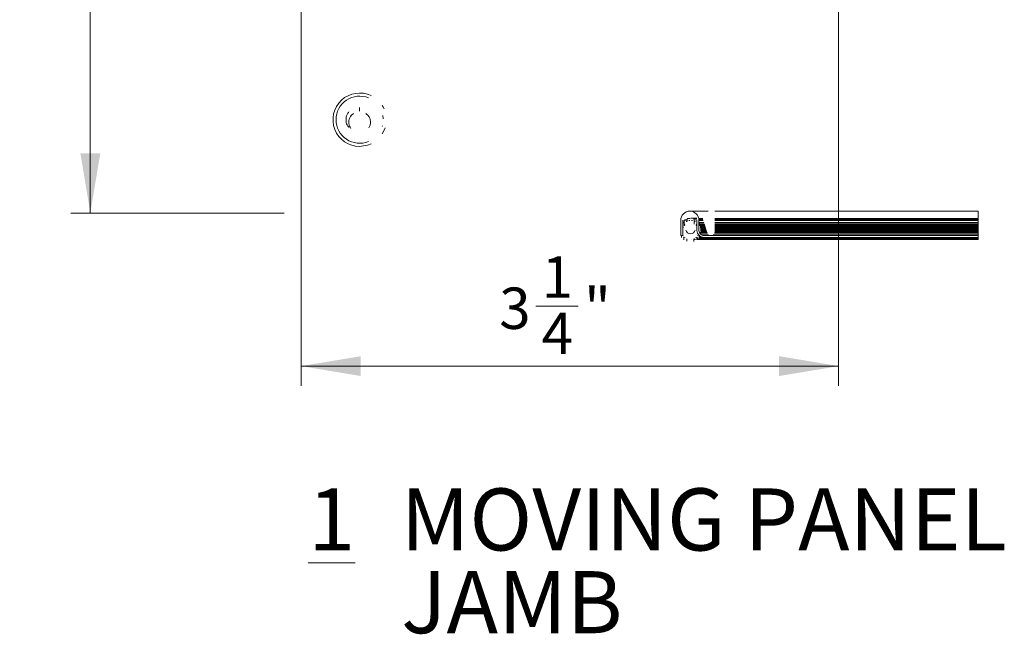
# Model space of a CAD drawing. Units: inches. Extents: x 0.65 to 10.52, y 1.47 to 8.45.
# Drawn here: x 1.35 to 3.33, y 1.47 to 2.71 of the extents above; entities that cross this region are included whole.
import ezdxf

# ---------------------------------------------------------------- set-up
doc = ezdxf.new("R2010")
doc.units = ezdxf.units.IN
doc.header["$MEASUREMENT"] = 0
doc.styles.add('SLDTEXTSTYLE0', font='TXT', dxfattribs={"width": 0.605})
doc.dimstyles.new('SLDDIMSTYLE0', dxfattribs={"dimtxt": 0.080892, "dimasz": 0.12, "dimexe": 0, "dimexo": 0.0625, "dimgap": 0.020223, "dimtad": 0, "dimtih": 1, "dimtoh": 1, "dimdec": 3, "dimlfac": 3, "dimrnd": 1e-09, "dimzin": 12, "dimdsep": 46, "dimtxsty": 'SLDTEXTSTYLE0', "dimsah": 1, "dimcen": 0.09, "dimadec": 0, "dimazin": 3, "dimtfac": 1, "dimtdec": 3, "dimtofl": 0, "dimtmove": 0, "dimatfit": 3, "dimfxl": 1, "dimfrac": 2, "dimtolj": 1, "dimtzin": 12, "dimarcsym": 0})

# ---------------------------------------------------------------- blocks, each defined once
blk = doc.blocks.new('*D8')
at = {"color": 7, "linetype": 'Continuous', "lineweight": 0, "transparency": 16777216}
for p, q in [((2.9951, 3.7679), (2.9951, 1.9708)), ((1.9134, 3.4051), (1.9134, 1.9708)), ((2.3857, 2.1307), (2.471, 2.1307)), ((1.9134, 2.0102), (2.9951, 2.0102))]:
    blk.add_line(p, q, dxfattribs=at)
for points in [[(1.9134, 2.0102), (2.0334, 1.9902), (2.0334, 2.0302)], [(2.9951, 2.0102), (2.8751, 2.0302), (2.8751, 1.9902)]]:
    blk.add_solid(points, dxfattribs=at)
at = {"color": 7, "linetype": 'Continuous', "lineweight": 0, "transparency": 16777216, "char_height": 0.0833, "attachment_point": 1, "style": 'SLDTEXTSTYLE0'}
for s, insert in [('1', (2.3975, 2.2311, -4.8326)), ('3', (2.3121, 2.1684, -4.8326)), ('"', (2.4828, 2.1684, -4.8326)), ('4', (2.3975, 2.1176, -4.8326))]:
    blk.add_mtext(s, dxfattribs=dict(at, insert=insert))
blk = doc.blocks.new('*D9')
at = {"color": 7, "linetype": 'Continuous', "lineweight": 0, "transparency": 16777216}
for p, q in [((1.8816, 3.9018), (1.4496, 3.9018)), ((1.489, 3.9018), (1.489, 3.2224)), ((1.4204, 3.1184), (1.5057, 3.1184)), ((1.489, 2.3185), (1.489, 2.9979)), ((1.8791, 2.3185), (1.4496, 2.3185))]:
    blk.add_line(p, q, dxfattribs=at)
for points in [[(1.489, 3.9018), (1.469, 3.7818), (1.509, 3.7818)], [(1.489, 2.3185), (1.509, 2.4385), (1.469, 2.4385)]]:
    blk.add_solid(points, dxfattribs=at)
at = {"color": 7, "linetype": 'Continuous', "lineweight": 0, "transparency": 16777216, "char_height": 0.0833, "attachment_point": 1, "style": 'SLDTEXTSTYLE0'}
for s, insert in [('3', (1.4322, 3.2187, -4.8326)), ('4', (1.3468, 3.1561, -4.8326)), ('"', (1.5175, 3.1561, -4.8326)), ('4', (1.4322, 3.1053, -4.8326))]:
    blk.add_mtext(s, dxfattribs=dict(at, insert=insert))
blk = doc.blocks.new('SW_NOTE_8')
at = {"color": 0, "linetype": 'Continuous', "lineweight": 0, "char_height": 0.125, "attachment_point": 1, "style": 'SLDTEXTSTYLE0'}
for s, insert in [('\\L1', (0, 0.1611)), ('MOVING PANEL', (0.1863, 0.1611)), ('JAMB', (0.1875, -0.0055))]:
    blk.add_mtext(s, dxfattribs=dict(at, insert=insert))

msp = doc.modelspace()

# ---------------------------------------------------------------- linework, layer by layer
at = {"color": 16, "linetype": 'Continuous', "lineweight": 15}
for p, q in [((2.0311, 2.52379), (2.0311, 2.53115)), ((2.0785, 2.50853), (2.07778, 2.51497)), ((2.07643, 2.49247), (2.07692, 2.49415)), ((2.68435, 2.30003), (2.68143, 2.30003)), ((2.69026, 2.30446), (2.68546, 2.30446)), ((2.68951, 2.30162), (2.68855, 2.30162)), ((2.69661, 2.30716), (2.69151, 2.30716)), ((2.69563, 2.3035), (2.69356, 2.3035)), ((2.70957, 2.30785), (2.69809, 2.30785)), ((2.70138, 2.30373), (2.69891, 2.30373)), ((2.70103, 2.30321), (2.69947, 2.30321)), ((2.7007, 2.30303), (2.70043, 2.30303)), ((2.70444, 2.29641), (2.70444, 2.30018)), ((2.70988, 2.30647), (2.70457, 2.30647)), ((2.70732, 2.30231), (2.70457, 2.30231)), ((2.70652, 2.30163), (2.70457, 2.30163)), ((2.70596, 2.30117), (2.7053, 2.30117)), ((2.72182, 2.30647), (2.71393, 2.30647)), ((2.72288, 2.30317), (2.7141, 2.30317)), ((2.71411, 2.29936), (2.7141, 2.29936)), ((3.27586, 2.30647), (2.74577, 2.30647)), ((3.27586, 2.30317), (2.74577, 2.30317)), ((2.68208, 2.28894), (2.68208, 2.29102)), ((2.68254, 2.2898), (2.68254, 2.29046)), ((2.68448, 2.29828), (2.68436, 2.29828)), ((2.68511, 2.29318), (2.68511, 2.29674)), ((2.68582, 2.29386), (2.68582, 2.29502)), ((2.70868, 2.29338), (2.70868, 2.29443)), ((2.70936, 2.29267), (2.70936, 2.2959)), ((2.72445, 2.29825), (2.71491, 2.29825)), ((2.72544, 2.29517), (2.71491, 2.29517)), ((2.72568, 2.29441), (2.71491, 2.29441)), ((2.72596, 2.29353), (2.71491, 2.29353)), ((2.71718, 2.27609), (2.71718, 2.28021)), ((2.72639, 2.2922), (2.71777, 2.2922)), ((2.72704, 2.29015), (2.71777, 2.29015)), ((2.72726, 2.28946), (2.71777, 2.28946)), ((2.72757, 2.28849), (2.71777, 2.28849)), ((2.72776, 2.28792), (2.71777, 2.28792)), ((2.73017, 2.28038), (2.71799, 2.28038)), ((2.72808, 2.28692), (2.71815, 2.28692)), ((2.72849, 2.28562), (2.71866, 2.28562)), ((2.72876, 2.2848), (2.71866, 2.2848)), ((2.72893, 2.28425), (2.71866, 2.28425)), ((2.72924, 2.28329), (2.71866, 2.28329)), ((2.72947, 2.28258), (2.71866, 2.28258)), ((3.27586, 2.29825), (2.74577, 2.29825)), ((3.27586, 2.29517), (2.74577, 2.29517)), ((3.27586, 2.29441), (2.74577, 2.29441)), ((3.27586, 2.29353), (2.74577, 2.29353)), ((3.27586, 2.2922), (2.74577, 2.2922)), ((3.27586, 2.29015), (2.74577, 2.29015)), ((3.27586, 2.28946), (2.74577, 2.28946)), ((3.27586, 2.28849), (2.74577, 2.28849)), ((3.27586, 2.28792), (2.74577, 2.28792)), ((3.27586, 2.28692), (2.74577, 2.28692)), ((3.27586, 2.28562), (2.74577, 2.28562)), ((3.27586, 2.2848), (2.74577, 2.2848)), ((3.27586, 2.28425), (2.74577, 2.28425)), ((3.27586, 2.28329), (2.74577, 2.28329)), ((3.27586, 2.28258), (2.74577, 2.28258)), ((3.27586, 2.28038), (2.74577, 2.28038)), ((2.67926, 2.26997), (2.67926, 2.27331)), ((2.68211, 2.27305), (2.68211, 2.27401)), ((2.68545, 2.26886), (2.68545, 2.26942)), ((2.68943, 2.26174), (2.68943, 2.26665)), ((2.68992, 2.26591), (2.68992, 2.26607)), ((2.70341, 2.26563), (2.70341, 2.26573)), ((2.70373, 2.26144), (2.70373, 2.26624)), ((2.70657, 2.26557), (2.70373, 2.26557)), ((2.70537, 2.26667), (2.7046, 2.26667)), ((2.708, 2.26839), (2.708, 2.26889)), ((2.71011, 2.26973), (2.7096, 2.26973)), ((3.27586, 2.26667), (2.70965, 2.26667)), ((3.27586, 2.26557), (2.70965, 2.26557)), ((2.71152, 2.27243), (2.71152, 2.27332)), ((2.71423, 2.26923), (2.71423, 2.27338)), ((2.7207, 2.26973), (2.71439, 2.26973)), ((2.7308, 2.27842), (2.71749, 2.27842)), ((2.73105, 2.27765), (2.71749, 2.27765)), ((2.73357, 2.27445), (2.71946, 2.27445)), ((3.27586, 2.27445), (2.74283, 2.27445)), ((3.27586, 2.27765), (2.74535, 2.27765)), ((3.27586, 2.27842), (2.74558, 2.27842))]:
    msp.add_line(p, q, dxfattribs=at)
at = {"color": 7, "linetype": 'Continuous', "lineweight": 15}
for p, q in [((2.73243, 2.32231), (2.69577, 2.32231)), ((3.27586, 2.32231), (2.74577, 2.32231)), ((2.67743, 2.27331), (2.67743, 2.30397)), ((2.68143, 2.30397), (2.68143, 2.27331)), ((2.68435, 2.3001), (2.68143, 2.3001)), ((2.68143, 2.29963), (2.68436, 2.29828)), ((2.68435, 2.30397), (2.68435, 2.29874)), ((2.69026, 2.30464), (2.68501, 2.30464)), ((2.69026, 2.30678), (2.69151, 2.30716)), ((2.69026, 2.30683), (2.69026, 2.3016)), ((2.6967, 2.3075), (2.69093, 2.3075)), ((2.7094, 2.30839), (2.69744, 2.30839)), ((2.70334, 2.3069), (2.70457, 2.30647)), ((2.70973, 2.30722), (2.7039, 2.30722)), ((2.70457, 2.30133), (2.70457, 2.30655)), ((2.7101, 2.30411), (2.70969, 2.30411)), ((2.7101, 2.28331), (2.7101, 2.30397)), ((2.72158, 2.30722), (2.71381, 2.30722)), ((2.71399, 2.29932), (2.71491, 2.2987)), ((2.72258, 2.30411), (2.7141, 2.30411)), ((2.7141, 2.30397), (2.7141, 2.28331)), ((2.72409, 2.29937), (2.71424, 2.29937)), ((3.27586, 2.30722), (2.74577, 2.30722)), ((3.27586, 2.30411), (2.74577, 2.30411)), ((3.27586, 2.29937), (2.74577, 2.29937)), ((2.68436, 2.29305), (2.68436, 2.29828)), ((2.68436, 2.29828), (2.6845, 2.29823)), ((2.71488, 2.29329), (2.71705, 2.29345)), ((2.71491, 2.29348), (2.71491, 2.2987)), ((2.71705, 2.29345), (2.71777, 2.29278)), ((2.71705, 2.28823), (2.71705, 2.29345)), ((2.72599, 2.29345), (2.7171, 2.29345)), ((2.71733, 2.28024), (2.71749, 2.27981)), ((2.71749, 2.2758), (2.71749, 2.27981)), ((2.71755, 2.28707), (2.71815, 2.28692)), ((2.71777, 2.28756), (2.71777, 2.29278)), ((2.71815, 2.28692), (2.71866, 2.28627)), ((2.71815, 2.2817), (2.71815, 2.28692)), ((2.71866, 2.28106), (2.71866, 2.28627)), ((3.27586, 2.29345), (2.74577, 2.29345)), ((2.67743, 2.27331), (2.68143, 2.27331)), ((2.67908, 2.27331), (2.67908, 2.26951)), ((2.68363, 2.27), (2.68369, 2.27028)), ((2.68363, 2.27), (2.68363, 2.26477)), ((2.68369, 2.27028), (2.68376, 2.27044)), ((2.68369, 2.26505), (2.68369, 2.27028)), ((2.68942, 2.26665), (2.68942, 2.26167)), ((2.69978, 2.26506), (2.69992, 2.26506)), ((2.70373, 2.26139), (2.70373, 2.26624)), ((2.70373, 2.26595), (2.70615, 2.26595)), ((2.70373, 2.26506), (2.70712, 2.26506)), ((2.70949, 2.26999), (2.7096, 2.26973)), ((2.7096, 2.2645), (2.7096, 2.26973)), ((2.7096, 2.26973), (2.70965, 2.26947)), ((2.70965, 2.26425), (2.70965, 2.26947)), ((2.70965, 2.26881), (2.71211, 2.26881)), ((2.70965, 2.26595), (3.27586, 2.26595)), ((2.70965, 2.26506), (3.27586, 2.26506)), ((2.71439, 2.2688), (2.71439, 2.27322)), ((2.71439, 2.26881), (3.27586, 2.26881)), ((2.71749, 2.27914), (2.73057, 2.27914)), ((2.72315, 2.27335), (2.73652, 2.27335)), ((3.27586, 2.27331), (2.7241, 2.27331)), ((3.27586, 2.26931), (2.7241, 2.26931)), ((2.73988, 2.27335), (3.27586, 2.27335)), ((2.74571, 2.27914), (3.27586, 2.27914))]:
    msp.add_line(p, q, dxfattribs=at)
at = {"color": 7, "linetype": 'Continuous', "lineweight": 0}
msp.add_line((3.27586, 2.26506), (3.27586, 2.32231), dxfattribs=at)
at = {"color": 7, "linetype": 'Continuous', "lineweight": 15, "flags": 128}
for points in [[(2.0802, 2.52815), (2.07758, 2.53331), (2.07643, 2.5352)], [(2.07643, 2.47776), (2.08106, 2.48687), (2.08219, 2.49004)], [(2.0311, 2.45281), (2.04692, 2.4552), (2.05426, 2.45807)]]:
    msp.add_lwpolyline(points, dxfattribs=at)
at = {"color": 7, "linetype": 'Continuous', "lineweight": 15}
for centre, radius, start, end in [((2.0311, 2.50648), 0.05367, 64.43653, 270.00003), ((2.69577, 2.30397), 0.01833, 0, 180), ((2.69699, 2.28672), 0.01667, 60.09878, 63.44921), ((2.697, 2.28672), 0.01, 195.14193, 344.83601), ((2.7241, 2.28331), 0.014, 180.00017, 269.99963), ((2.7241, 2.28331), 0.01, 179.99979, 270.00021)]:
    msp.add_arc(centre, radius, start, end, dxfattribs=at)
at = {"color": 16, "linetype": 'Continuous', "lineweight": 15}
for start, end in [(68.09225, 180), (180.00001, 291.90767)]:
    msp.add_arc((2.0311, 2.50648), 0.04745, start, end, dxfattribs=at)
at = {"color": 7, "linetype": 'Continuous', "lineweight": 15}
for points, knots in [([(2.00934, 2.52221), (2.00807, 2.52055), (2.00461, 2.51599), (2.00323, 2.50648), (2.00461, 2.49696), (2.00808, 2.4924), (2.00936, 2.49073)], [0, 0, 0, 0, 0.1829398, 0.4996761, 0.816411, 1, 1, 1, 1]), ([(2.01897, 2.51883), (2.01716, 2.51754), (2.01344, 2.51489), (2.01008, 2.50869), (2.00878, 2.50179), (2.00976, 2.49458), (2.01229, 2.4905), (2.01358, 2.48842)], [0, 0, 0, 0, 0.19026701, 0.38987545, 0.58947332, 0.79046064, 1, 1, 1, 1]), ([(2.04953, 2.49016), (2.0505, 2.49178), (2.05269, 2.49544), (2.0534, 2.50223), (2.05195, 2.50919), (2.04848, 2.51518), (2.04489, 2.51768), (2.04323, 2.51883)], [0, 0, 0, 0, 0.1714192, 0.3874133, 0.6035184, 0.8164615, 1, 1, 1, 1])]:
    msp.add_open_spline(points, degree=3, knots=knots, dxfattribs=at)

# ---------------------------------------------------------------- block references
at = {"color": 7, "linetype": 'Continuous', "lineweight": 0}
msp.add_blockref('SW_NOTE_8', (1.92732, 1.60277), dxfattribs=at)

# ---------------------------------------------------------------- dimensions: what is measured, and where the dimension line sits
dim = msp.add_linear_dim(base=(1.48896, 2.31848), p1=(1.92093, 3.90181), p2=(1.91843, 2.31848), angle=90, dimstyle='SLDDIMSTYLE0', dxfattribs=at)
dim.commit()
dim.dimension.update_dxf_attribs({"geometry": '*D9', "text_midpoint": (1.48896, 3.11015), "dimtype": 160})
dim = msp.add_linear_dim(base=(2.9951, 2.12247), p1=(1.91343, 3.44448), p2=(2.9951, 3.80731), dimstyle='SLDDIMSTYLE0', dxfattribs=at)
dim.commit()
dim.dimension.update_dxf_attribs({"geometry": '*D8', "text_midpoint": (2.45427, 2.12247), "dimtype": 160})

doc.saveas('drawing.dxf')
